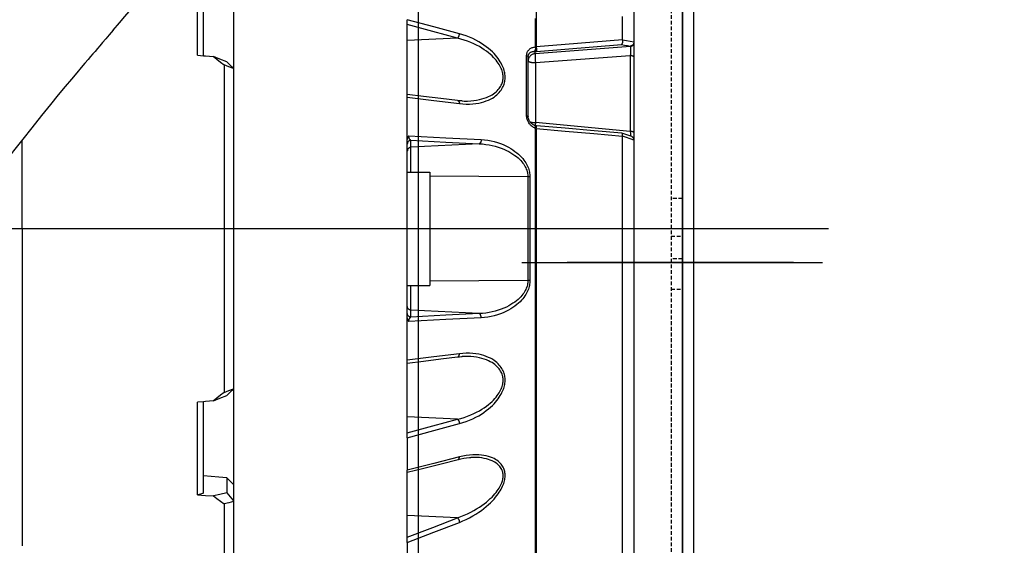
# Model space of a CAD drawing. Units: millimetres. Extents: x 0 to 12859, y -295 to 9081.
# Drawn here: x 1127 to 1258, y 5847 to 5917 of the extents above; entities that cross this region are included whole.
import ezdxf

# ---------------------------------------------------------------- set-up
doc = ezdxf.new("R2010")
doc.units = ezdxf.units.MM
for name, pattern in [('ACAD_ISO03W100', [30, 12, -18]), ('DASHDOT', [1, 0.5, -0.25, 0, -0.25]), ('DASHED', [0.75, 0.5, -0.25]), ('TRATTOPUNTO', [25.4, 12.7, -6.35, 0, -6.35])]:
    doc.linetypes.add(name, pattern=pattern)
for name, color, linetype in [('0129760_100_main_view_BL16', 7, 'Continuous'), ('0139190_0GR_main_view_BL18', 7, 'Continuous'), ('A', 2, 'TRATTOPUNTO'), ('assi', 2, 'DASHDOT'), ('Q', 4, 'Continuous'), ('Spigoli nascosti', 1, 'ACAD_ISO03W100'), ('Spigoli visibili', 255, 'Continuous')]:
    doc.layers.add(name, color=color, linetype=linetype)
doc.styles.get("Standard").update_dxf_attribs({"font": 'txt.shx'})
doc.dimstyles.new('ISO-25', dxfattribs={"dimtxt": 2.5, "dimasz": 2.5, "dimexe": 1.25, "dimexo": 0.625, "dimtad": 1, "dimtxsty": 'Standard', "dimcen": 2.5, "dimadec": 0, "dimazin": 0, "dimtfac": 1, "dimtmove": 0, "dimatfit": 3, "dimfxl": 1, "dimarcsym": 0})

# ---------------------------------------------------------------- blocks, each defined once
blk = doc.blocks.new('A$C7C981AE4')
for p, q in [((2578, 115), (-48, 115)), ((-48, 113.5), (2578, 113.5))]:
    blk.add_line(p, q)
blk = doc.blocks.new('CONVOGLIATORE LATO SPALLA')
at = {"layer": 'A', "linetype": 'ByBlock', "ltscale": 0.1}
blk.add_line((21.03, -430), (-18.57, -430), dxfattribs=at)
at = {"layer": 'A', "linetype": 'ByBlock', "lineweight": 25, "ltscale": 0.1}
blk.add_line((-14.73, -430), (15.27, -430), dxfattribs=at)
at = {"layer": 'A', "linetype": 'DASHED', "lineweight": 25}
blk.add_line((21.27, -430), (14.77, -430), dxfattribs=at)
at = {"layer": 'A', "linetype": 'ByBlock'}
blk.add_line((-19.34, -434.49), (206.04, -434.49), dxfattribs=at)
at = {"layer": 'Spigoli nascosti', "linetype": 'DASHED', "lineweight": 25}
for p, q in [((1.5, -1097.25), (1.5, 237.75)), ((1.5, -426.5), (0, -426.5)), ((0, -430.49), (1.5, -430.49)), ((0, -430.49), (1.5, -430.49)), ((1.5, -433.5), (0, -433.5)), ((0, -438.49), (1.5, -438.49)), ((0, -438.49), (1.5, -438.49))]:
    blk.add_line(p, q, dxfattribs=at)
at = {"layer": 'Spigoli visibili', "linetype": 'Continuous', "lineweight": 25}
for p, q in [((0, 237.75), (0, -1097.75)), ((35, -1065.25), (35, 205.75))]:
    blk.add_line(p, q, dxfattribs=at)
blk = doc.blocks.new('griglia')
at = {"layer": 'assi', "linetype": 'ByBlock'}
blk.add_line((-174.14, -0.17), (66.21, -0.17), dxfattribs=at)
blk = doc.blocks.new('0139190_0GR_MAIN_VIEW_BL18', base_point=(46.68, 151.824))
at = {"layer": '0139190_0GR_main_view_BL18', "color": 4, "linetype": 'Continuous'}
for points in [[(59.529, 148.742), (59.729, 148.977), (59.903, 149.181), (60.108, 149.422), (60.286, 149.634), (60.51, 149.9), (60.706, 150.137), (60.966, 150.45), (61.156, 150.681), (61.273, 150.823), (61.422, 151.005), (61.562, 151.18), (61.724, 151.382), (61.912, 151.622)], [(59.529, 148.742), (59.403, 148.593), (59.292, 148.465), (59.193, 148.35), (59.107, 148.25), (59.029, 148.16), (58.952, 148.07), (58.881, 147.989), (58.81, 147.907), (58.729, 147.813), (58.631, 147.699), (58.512, 147.56), (58.37, 147.394), (58.202, 147.194), (58.003, 146.956), (57.781, 146.687), (57.539, 146.39), (57.251, 146.032), (56.942, 145.645), (56.66, 145.288), (56.408, 144.967), (56.174, 144.667), (55.955, 144.385), (55.855, 144.257)]]:
    blk.add_lwpolyline(points, dxfattribs=at)
blk = doc.blocks.new('0129760_100_MAIN_VIEW_BL16', base_point=(56.393, 136.22))
at = {"layer": '0129760_100_main_view_BL16', "color": 4, "linetype": 'Continuous'}
for p, q in [((76.073, 158.708), (76.073, 148.703)), ((62.393, 147.934), (62.393, 150.842)), ((63.353, 150.566), (63.353, 147.533)), ((68.873, 146.705), (68.873, 149.076)), ((75.713, 148.919), (75.713, 149.179)), ((75.713, 148.683), (75.713, 148.823)), ((75.713, 148.681), (75.713, 148.683)), ((75.713, 148.672), (75.713, 148.681)), ((75.713, 148.493), (75.713, 148.672)), ((76.073, 148.703), (76.073, 148.376)), ((75.713, 148.492), (75.713, 148.493)), ((75.713, 148.45), (75.713, 148.492)), ((76.073, 148.365), (76.073, 148.376)), ((76.073, 148.365), (76.073, 148.34)), ((76.073, 148.34), (76.073, 147.899)), ((62.202, 147.951), (62.393, 147.934)), ((72.713, 146.005), (72.713, 147.899)), ((76.073, 147.899), (76.073, 145.497)), ((63.353, 147.533), (63.353, 147.522)), ((63.353, 147.522), (63.353, 137.361)), ((68.873, 146.613), (68.873, 146.705)), ((76.073, 145.497), (76.073, 145.267)), ((68.873, 139.633), (68.873, 145.249)), ((75.713, 145.335), (75.713, 145.371)), ((75.713, 145.166), (75.713, 145.335)), ((75.713, 145.128), (75.713, 145.166)), ((76.073, 145.267), (76.073, 145.256)), ((76.073, 145.256), (76.073, 145.242)), ((76.073, 145.242), (76.073, 145.229)), ((76.073, 145.229), (76.073, 144.53)), ((75.713, 145.128), (75.713, 145.128)), ((68.873, 144.241), (69.593, 144.241)), ((69.593, 144.241), (69.593, 140.641)), ((75.713, 144.486), (75.713, 144.499)), ((76.073, 144.53), (76.073, 144.486)), ((76.073, 144.486), (76.073, 140.352)), ((75.713, 144.017), (75.713, 144.103)), ((75.713, 142.839), (75.713, 142.937)), ((75.713, 142.795), (75.713, 142.839)), ((75.713, 142.795), (75.713, 142.795)), ((75.713, 140.779), (75.713, 140.866)), ((68.873, 140.641), (69.593, 140.641)), ((76.073, 140.352), (76.073, 136.18)), ((75.713, 139.754), (75.713, 139.755)), ((75.713, 139.716), (75.713, 139.754)), ((75.713, 139.423), (75.713, 139.477)), ((75.713, 139.422), (75.713, 139.423)), ((75.713, 139.236), (75.713, 139.422)), ((75.713, 139.124), (75.713, 139.236)), ((75.713, 139.061), (75.713, 139.064)), ((75.713, 138.931), (75.713, 139.061)), ((75.713, 138.922), (75.713, 138.931)), ((75.713, 138.858), (75.713, 138.922)), ((75.713, 138.805), (75.713, 138.858)), ((75.713, 138.79), (75.713, 138.805)), ((75.713, 138.685), (75.713, 138.79)), ((75.713, 138.664), (75.713, 138.685)), ((75.713, 138.545), (75.713, 138.571)), ((75.713, 138.464), (75.713, 138.545)), ((75.713, 138.432), (75.713, 138.464)), ((75.713, 138.413), (75.713, 138.432)), ((75.713, 138.365), (75.713, 138.413)), ((75.713, 138.327), (75.713, 138.365)), ((75.713, 138.272), (75.713, 138.327)), ((68.873, 138.177), (68.873, 138.27)), ((68.873, 135.806), (68.873, 138.177)), ((75.713, 138.265), (75.713, 138.272)), ((75.713, 138.228), (75.713, 138.265)), ((75.713, 138.187), (75.713, 138.228)), ((75.713, 138.109), (75.713, 138.137)), ((75.713, 138.054), (75.713, 138.109)), ((75.713, 138.039), (75.713, 138.054)), ((75.713, 137.978), (75.713, 138.039)), ((75.713, 137.976), (75.713, 137.978)), ((75.713, 137.921), (75.713, 137.976)), ((75.713, 137.911), (75.713, 137.921)), ((75.713, 137.875), (75.713, 137.911)), ((75.713, 137.851), (75.713, 137.875)), ((75.713, 137.836), (75.713, 137.851)), ((75.713, 137.805), (75.713, 137.836)), ((75.713, 137.799), (75.713, 137.805)), ((75.713, 137.783), (75.713, 137.799)), ((75.713, 137.768), (75.713, 137.783)), ((75.713, 137.762), (75.713, 137.768)), ((75.713, 137.755), (75.713, 137.762)), ((75.713, 137.72), (75.713, 137.755)), ((75.713, 137.674), (75.713, 137.693)), ((75.713, 137.663), (75.713, 137.674)), ((63.353, 137.361), (63.353, 137.35)), ((63.353, 137.35), (63.353, 134.316)), ((75.713, 136.838), (75.713, 137.03)), ((62.393, 136.949), (62.202, 136.932)), ((62.393, 134.04), (62.393, 136.949)), ((75.713, 136.39), (75.713, 136.652)), ((75.713, 136.39), (75.713, 136.39)), ((75.713, 136.199), (75.713, 136.202)), ((75.713, 136.059), (75.713, 136.199)), ((76.073, 136.18), (76.073, 126.167)), ((75.713, 134.947), (75.713, 134.95)), ((75.713, 134.931), (75.713, 134.947)), ((63.134, 134.537), (63.134, 134.054)), ((68.873, 134.711), (68.873, 134.78)), ((68.873, 132.477), (68.873, 134.711)), ((63.353, 134.316), (63.353, 133.804)), ((63.353, 133.804), (63.353, 133.776)), ((63.353, 133.776), (63.353, 128.615)), ((75.713, 132.807), (75.713, 132.808)), ((75.713, 132.5), (75.713, 132.807))]:
    blk.add_line(p, q, dxfattribs=at)
at = {"layer": '0129760_100_main_view_BL16', "color": 7, "linetype": 'Continuous'}
for p, q in [((70.464, 148.491), (68.873, 148.416)), ((76.073, 148.365), (76.073, 148.34)), ((75.963, 148.225), (72.932, 147.996)), ((72.932, 147.996), (72.932, 148.064)), ((75.963, 148.237), (75.963, 148.225)), ((75.957, 147.93), (72.945, 147.703)), ((72.945, 147.703), (72.945, 145.81)), ((75.957, 147.93), (75.957, 145.528)), ((70.472, 146.51), (70.472, 146.51)), ((70.613, 146.498), (70.613, 146.498)), ((72.713, 146.005), (72.713, 146.005)), ((75.957, 145.528), (72.945, 145.81)), ((72.916, 145.719), (72.916, 145.719)), ((72.941, 145.712), (72.941, 145.712)), ((72.979, 145.707), (72.979, 145.707)), ((68.987, 145.025), (68.987, 145.248)), ((71.155, 145.137), (68.987, 145.025)), ((72.704, 144.089), (69.593, 144.104)), ((72.704, 140.793), (69.593, 140.778)), ((68.987, 139.635), (68.987, 139.858)), ((71.155, 139.745), (68.987, 139.858)), ((70.472, 138.372), (70.472, 138.372)), ((70.613, 138.385), (70.613, 138.385)), ((70.464, 136.391), (68.873, 136.466)), ((70.892, 135.176), (70.892, 135.176)), ((70.486, 135.114), (70.486, 135.114)), ((70.464, 133.264), (68.873, 133.331))]:
    blk.add_line(p, q, dxfattribs=at)
for points in [[(72.94, 149.117), (72.94, 148.666), (72.94, 148.21)], [(72.969, 149.425), (72.969, 149.028), (72.969, 148.627), (72.969, 148.222)], [(70.529, 148.631), (69.715, 148.85), (68.873, 149.076)], [(70.464, 148.491), (69.681, 148.702), (68.873, 148.919)], [(70.464, 148.491), (70.47, 148.496), (70.477, 148.502), (70.484, 148.509), (70.49, 148.516), (70.496, 148.525), (70.501, 148.534), (70.507, 148.543), (70.511, 148.553), (70.516, 148.564), (70.519, 148.575), (70.522, 148.586), (70.525, 148.597), (70.527, 148.609), (70.528, 148.62), (70.529, 148.631)], [(70.529, 146.411), (70.639, 146.401), (70.747, 146.396), (70.852, 146.396), (70.952, 146.402), (71.049, 146.413), (71.14, 146.429), (71.227, 146.448), (71.307, 146.471), (71.383, 146.497), (71.452, 146.525), (71.516, 146.556), (71.575, 146.588), (71.629, 146.622), (71.677, 146.658), (71.721, 146.694), (71.761, 146.731), (71.796, 146.768), (71.828, 146.806), (71.856, 146.844), (71.88, 146.882), (71.902, 146.92), (71.92, 146.958), (71.936, 146.996), (71.949, 147.034), (71.96, 147.072), (71.968, 147.111), (71.975, 147.149), (71.979, 147.187), (71.981, 147.226), (71.981, 147.265), (71.979, 147.304), (71.975, 147.344), (71.968, 147.384), (71.96, 147.426), (71.949, 147.468), (71.936, 147.511), (71.92, 147.555), (71.902, 147.6), (71.88, 147.646), (71.856, 147.693), (71.828, 147.741), (71.796, 147.791), (71.761, 147.841), (71.721, 147.893), (71.677, 147.945), (71.629, 147.999), (71.575, 148.053), (71.516, 148.107), (71.452, 148.162), (71.383, 148.217), (71.307, 148.272), (71.227, 148.325), (71.14, 148.377), (71.049, 148.427), (70.952, 148.475), (70.852, 148.52), (70.747, 148.561), (70.639, 148.598), (70.529, 148.631)], [(70.613, 146.498), (70.682, 146.495), (70.787, 146.495), (70.887, 146.5), (70.984, 146.509), (71.075, 146.522), (71.162, 146.539), (71.242, 146.559), (71.318, 146.582), (71.387, 146.607), (71.451, 146.634), (71.51, 146.663), (71.564, 146.694), (71.612, 146.725), (71.656, 146.757), (71.696, 146.79), (71.731, 146.823), (71.763, 146.857), (71.791, 146.891), (71.815, 146.925), (71.837, 146.959), (71.855, 146.994), (71.871, 147.028), (71.884, 147.062), (71.895, 147.096), (71.903, 147.13), (71.91, 147.165), (71.914, 147.199), (71.916, 147.234), (71.916, 147.269), (71.914, 147.304), (71.91, 147.34), (71.903, 147.376), (71.895, 147.413), (71.884, 147.451), (71.871, 147.49), (71.855, 147.529), (71.837, 147.57), (71.815, 147.611), (71.791, 147.654), (71.763, 147.697), (71.731, 147.741), (71.696, 147.787), (71.656, 147.833), (71.612, 147.88), (71.564, 147.928), (71.51, 147.977), (71.451, 148.026), (71.387, 148.075), (71.318, 148.124), (71.242, 148.172), (71.162, 148.22), (71.075, 148.267), (70.984, 148.311), (70.887, 148.354), (70.787, 148.394), (70.682, 148.43), (70.574, 148.463), (70.464, 148.491)], [(72.969, 148.222), (73.884, 148.298), (74.799, 148.374), (75.713, 148.45)], [(72.979, 148.066), (73.878, 148.14), (74.776, 148.215), (75.674, 148.289)], [(75.674, 148.289), (75.77, 148.272), (75.867, 148.254), (75.963, 148.237)], [(75.713, 148.44), (75.833, 148.419), (75.953, 148.397), (76.073, 148.376)], [(76.073, 148.34), (76.072, 148.329), (76.071, 148.317), (76.068, 148.306), (76.064, 148.296), (76.059, 148.285), (76.052, 148.275), (76.045, 148.266), (76.037, 148.258), (76.029, 148.25), (76.019, 148.243), (76.009, 148.238), (75.998, 148.233), (75.987, 148.229), (75.975, 148.226), (75.963, 148.225)], [(72.664, 147.929), (72.665, 147.948), (72.667, 147.968), (72.67, 147.987), (72.674, 148.006), (72.679, 148.025), (72.686, 148.044), (72.695, 148.062), (72.705, 148.08), (72.716, 148.097), (72.729, 148.114), (72.744, 148.129), (72.76, 148.144), (72.778, 148.158), (72.797, 148.17), (72.818, 148.181), (72.84, 148.191), (72.863, 148.198), (72.888, 148.204), (72.914, 148.208), (72.94, 148.21)], [(72.713, 147.899), (72.713, 147.911), (72.715, 147.924), (72.717, 147.937), (72.719, 147.949), (72.723, 147.961), (72.728, 147.973), (72.733, 147.984), (72.74, 147.995), (72.748, 148.006), (72.756, 148.016), (72.766, 148.025), (72.777, 148.034), (72.789, 148.042), (72.801, 148.049), (72.815, 148.054), (72.83, 148.059), (72.846, 148.063), (72.862, 148.065), (72.879, 148.066), (72.897, 148.065)], [(72.932, 147.996), (72.912, 147.993), (72.893, 147.989), (72.874, 147.984), (72.856, 147.977), (72.838, 147.969), (72.821, 147.959), (72.805, 147.948), (72.79, 147.935), (72.776, 147.922), (72.763, 147.907), (72.752, 147.891), (72.742, 147.875), (72.733, 147.858), (72.726, 147.84), (72.72, 147.822), (72.716, 147.803), (72.714, 147.784), (72.713, 147.765)], [(72.94, 148.21), (72.942, 148.199), (72.943, 148.187), (72.944, 148.175), (72.943, 148.163), (72.942, 148.151), (72.941, 148.14), (72.938, 148.129), (72.935, 148.118), (72.931, 148.108), (72.927, 148.099), (72.922, 148.09), (72.916, 148.082), (72.91, 148.076), (72.904, 148.07), (72.897, 148.065)], [(72.897, 148.065), (72.904, 148.065), (72.911, 148.065), (72.918, 148.064), (72.925, 148.064), (72.932, 148.064)], [(72.932, 147.996), (72.931, 147.99), (72.931, 147.983), (72.931, 147.975), (72.931, 147.965), (72.93, 147.954), (72.931, 147.942), (72.931, 147.929), (72.931, 147.915), (72.932, 147.9), (72.932, 147.884), (72.933, 147.868), (72.934, 147.85), (72.935, 147.833), (72.936, 147.814), (72.937, 147.796), (72.939, 147.777), (72.94, 147.758), (72.941, 147.74), (72.943, 147.721), (72.945, 147.703)], [(72.955, 148.218), (72.956, 148.207), (72.957, 148.196), (72.957, 148.184), (72.957, 148.173), (72.957, 148.161), (72.957, 148.15), (72.956, 148.139), (72.954, 148.129), (72.953, 148.119), (72.951, 148.109), (72.949, 148.1), (72.947, 148.092), (72.944, 148.084), (72.941, 148.078), (72.938, 148.072), (72.935, 148.068), (72.932, 148.064)], [(72.932, 148.064), (72.944, 148.064), (72.955, 148.065), (72.967, 148.065), (72.979, 148.066)], [(72.94, 148.21), (72.943, 148.212), (72.946, 148.214), (72.949, 148.216), (72.952, 148.217), (72.955, 148.218)], [(72.955, 148.218), (72.959, 148.219), (72.962, 148.22), (72.965, 148.221), (72.969, 148.222)], [(72.969, 148.222), (72.97, 148.211), (72.971, 148.199), (72.972, 148.188), (72.973, 148.176), (72.974, 148.164), (72.975, 148.153), (72.975, 148.142), (72.976, 148.131), (72.977, 148.121), (72.977, 148.111), (72.978, 148.102), (72.978, 148.094), (72.979, 148.086), (72.979, 148.08), (72.979, 148.074), (72.979, 148.07), (72.979, 148.066)], [(75.963, 148.225), (75.964, 148.22), (75.964, 148.214), (75.964, 148.206), (75.964, 148.198), (75.964, 148.189), (75.964, 148.178), (75.964, 148.167), (75.964, 148.155), (75.964, 148.142), (75.964, 148.128), (75.963, 148.113), (75.963, 148.098), (75.963, 148.082), (75.962, 148.066), (75.962, 148.05), (75.961, 148.033), (75.961, 148.016), (75.96, 147.999), (75.959, 147.981), (75.959, 147.964), (75.958, 147.947), (75.957, 147.93)], [(72.664, 147.929), (72.673, 147.927), (72.681, 147.924), (72.688, 147.922), (72.695, 147.919), (72.7, 147.916), (72.705, 147.913), (72.708, 147.909), (72.711, 147.906), (72.712, 147.902), (72.713, 147.899)], [(72.664, 146.025), (72.664, 146.41), (72.664, 146.794), (72.664, 147.175), (72.664, 147.553), (72.664, 147.929)], [(72.945, 147.703), (72.925, 147.703), (72.906, 147.704), (72.887, 147.705), (72.869, 147.707), (72.851, 147.709), (72.834, 147.711), (72.817, 147.714), (72.802, 147.717), (72.787, 147.72), (72.774, 147.724), (72.761, 147.728), (72.75, 147.732), (72.741, 147.736), (72.732, 147.741), (72.725, 147.745), (72.72, 147.75), (72.716, 147.755), (72.714, 147.76), (72.713, 147.765)], [(76.073, 147.899), (76.072, 147.902), (76.071, 147.905), (76.068, 147.908), (76.064, 147.911), (76.059, 147.914), (76.054, 147.916), (76.047, 147.919), (76.039, 147.921), (76.031, 147.923), (76.022, 147.925), (76.012, 147.926), (76.002, 147.928), (75.991, 147.929), (75.98, 147.93), (75.969, 147.93), (75.957, 147.93)], [(68.873, 146.613), (69.715, 146.51), (70.529, 146.411)], [(70.472, 146.51), (70.477, 146.509), (70.484, 146.507), (70.49, 146.504), (70.496, 146.499), (70.501, 146.494), (70.507, 146.488), (70.511, 146.48), (70.516, 146.472), (70.519, 146.464), (70.522, 146.454), (70.525, 146.444), (70.527, 146.433), (70.528, 146.422), (70.529, 146.411)], [(72.664, 146.025), (72.673, 146.024), (72.681, 146.022), (72.688, 146.02), (72.695, 146.019), (72.7, 146.017), (72.705, 146.014), (72.708, 146.012), (72.711, 146.01), (72.712, 146.008), (72.713, 146.005)], [(72.94, 145.626), (72.912, 145.639), (72.885, 145.655), (72.86, 145.671), (72.835, 145.69), (72.812, 145.71), (72.791, 145.73), (72.771, 145.752), (72.753, 145.775), (72.737, 145.798), (72.722, 145.821), (72.709, 145.844), (72.698, 145.868), (72.689, 145.891), (72.681, 145.914), (72.675, 145.938), (72.67, 145.96), (72.667, 145.982), (72.665, 146.004), (72.664, 146.025)], [(72.777, 145.83), (72.787, 145.827), (72.802, 145.823), (72.817, 145.82), (72.834, 145.818), (72.851, 145.815), (72.869, 145.813), (72.887, 145.812), (72.906, 145.811), (72.925, 145.81), (72.945, 145.81)], [(72.945, 145.81), (72.943, 145.792), (72.941, 145.774), (72.94, 145.757), (72.939, 145.741), (72.937, 145.726), (72.936, 145.713)], [(72.94, 145.626), (72.942, 145.637), (72.943, 145.648), (72.944, 145.658), (72.943, 145.668), (72.942, 145.677), (72.941, 145.686), (72.938, 145.694), (72.935, 145.701), (72.931, 145.707), (72.927, 145.712), (72.922, 145.716), (72.916, 145.719)], [(72.94, 145.626), (72.94, 145.226), (72.94, 144.825), (72.94, 144.422), (72.94, 144.018), (72.94, 143.613), (72.94, 143.208), (72.94, 142.802), (72.94, 142.396), (72.94, 141.989), (72.94, 141.584), (72.94, 141.178), (72.94, 140.774), (72.94, 140.37), (72.94, 139.967), (72.94, 139.566), (72.94, 139.166), (72.94, 138.769), (72.94, 138.373), (72.94, 137.979), (72.94, 137.588), (72.94, 137.2), (72.94, 136.814), (72.94, 136.431), (72.94, 136.052), (72.94, 135.676), (72.94, 135.304), (72.94, 134.936), (72.94, 134.572), (72.94, 134.212), (72.94, 133.857), (72.94, 133.507), (72.94, 133.161), (72.94, 132.821), (72.94, 132.485), (72.94, 132.156)], [(72.955, 145.614), (72.952, 145.616), (72.949, 145.618), (72.946, 145.62), (72.943, 145.623), (72.94, 145.626)], [(72.955, 145.614), (72.956, 145.625), (72.957, 145.636), (72.957, 145.646), (72.957, 145.656), (72.957, 145.666), (72.957, 145.674), (72.956, 145.682), (72.954, 145.689), (72.953, 145.695), (72.951, 145.701), (72.949, 145.705), (72.947, 145.708), (72.944, 145.71), (72.941, 145.712), (72.941, 145.712)], [(72.969, 145.609), (72.965, 145.61), (72.962, 145.612), (72.959, 145.613), (72.955, 145.614)], [(72.969, 145.609), (72.97, 145.621), (72.971, 145.632), (72.972, 145.642), (72.973, 145.652), (72.974, 145.662), (72.975, 145.67), (72.975, 145.678), (72.976, 145.685), (72.977, 145.692), (72.977, 145.697), (72.978, 145.701), (72.978, 145.704), (72.979, 145.706), (72.979, 145.707), (72.979, 145.707)], [(72.969, 145.609), (72.969, 145.184), (72.969, 144.758), (72.969, 144.329), (72.969, 143.9), (72.969, 143.47), (72.969, 143.039), (72.969, 142.607), (72.969, 142.176), (72.969, 141.745), (72.969, 141.314), (72.969, 140.884), (72.969, 140.455), (72.969, 140.027), (72.969, 139.601), (72.969, 139.176), (72.969, 138.753), (72.969, 138.333), (72.969, 137.915), (72.969, 137.5), (72.969, 137.088), (72.969, 136.68), (72.969, 136.274), (72.969, 135.873), (72.969, 135.476), (72.969, 135.083), (72.969, 134.695), (72.969, 134.311), (72.969, 133.933), (72.969, 133.56), (72.969, 133.192), (72.969, 132.83), (72.969, 132.474), (72.969, 132.124)], [(75.713, 145.371), (74.799, 145.45), (73.884, 145.53), (72.969, 145.609)], [(75.957, 145.528), (75.958, 145.511), (75.959, 145.495), (75.959, 145.48), (75.96, 145.464), (75.961, 145.45), (75.961, 145.436), (75.962, 145.424), (75.962, 145.411), (75.963, 145.4), (75.963, 145.39), (75.963, 145.381), (75.963, 145.378)], [(76.073, 145.497), (76.072, 145.5), (76.071, 145.503), (76.068, 145.506), (76.064, 145.508), (76.059, 145.511), (76.054, 145.514), (76.047, 145.516), (76.039, 145.518), (76.031, 145.52), (76.022, 145.522), (76.012, 145.524), (76.002, 145.525), (75.991, 145.526), (75.98, 145.527), (75.969, 145.527), (75.957, 145.528)], [(68.987, 145.248), (68.975, 145.246), (68.963, 145.244), (68.951, 145.24), (68.94, 145.236), (68.929, 145.23), (68.919, 145.223), (68.91, 145.215), (68.902, 145.206), (68.894, 145.197), (68.888, 145.187), (68.883, 145.176), (68.878, 145.164), (68.875, 145.153), (68.874, 145.141), (68.873, 145.129)], [(68.922, 145.387), (70.099, 145.327), (71.22, 145.271)], [(68.987, 145.248), (68.981, 145.25), (68.975, 145.254), (68.969, 145.258), (68.963, 145.263), (68.958, 145.268), (68.953, 145.274), (68.948, 145.281), (68.944, 145.288), (68.94, 145.295), (68.937, 145.303), (68.934, 145.31), (68.931, 145.318), (68.929, 145.326), (68.927, 145.334), (68.925, 145.342), (68.924, 145.35), (68.923, 145.358), (68.922, 145.365), (68.922, 145.373), (68.922, 145.38), (68.922, 145.387)], [(68.987, 145.248), (70.096, 145.191), (71.155, 145.137)], [(71.22, 145.271), (71.22, 145.259), (71.219, 145.247), (71.218, 145.236), (71.216, 145.225), (71.214, 145.214), (71.211, 145.203), (71.207, 145.193), (71.203, 145.183), (71.198, 145.174), (71.193, 145.166), (71.187, 145.159), (71.181, 145.153), (71.175, 145.147), (71.168, 145.143), (71.162, 145.139), (71.155, 145.137)], [(71.22, 145.271), (71.326, 145.262), (71.431, 145.249), (71.534, 145.23), (71.636, 145.206), (71.734, 145.178), (71.829, 145.146), (71.919, 145.11), (72.004, 145.071), (72.085, 145.03), (72.16, 144.987), (72.229, 144.943), (72.293, 144.897), (72.353, 144.851), (72.407, 144.805), (72.456, 144.758), (72.5, 144.712), (72.54, 144.666), (72.576, 144.62), (72.608, 144.575), (72.637, 144.531), (72.662, 144.487), (72.684, 144.444), (72.703, 144.402), (72.719, 144.361), (72.733, 144.32), (72.744, 144.279), (72.753, 144.239), (72.76, 144.2), (72.765, 144.162), (72.768, 144.124), (72.769, 144.087)], [(76.073, 145.256), (75.953, 145.298), (75.833, 145.339), (75.713, 145.381)], [(68.987, 145.025), (68.975, 145.024), (68.963, 145.021), (68.951, 145.017), (68.94, 145.013), (68.929, 145.007), (68.919, 145), (68.91, 144.992), (68.902, 144.983), (68.894, 144.974), (68.888, 144.964), (68.883, 144.953), (68.878, 144.942), (68.875, 144.93), (68.874, 144.918), (68.873, 144.906)], [(68.987, 144.241), (68.987, 144.256), (68.987, 144.305), (68.987, 144.354), (68.987, 144.403), (68.987, 144.45), (68.987, 144.497), (68.987, 144.543), (68.987, 144.587), (68.987, 144.63), (68.987, 144.671), (68.987, 144.711), (68.987, 144.749), (68.987, 144.785), (68.987, 144.819), (68.987, 144.851), (68.987, 144.881), (68.987, 144.908), (68.987, 144.933), (68.987, 144.955), (68.987, 144.974), (68.987, 144.991), (68.987, 145.005), (68.987, 145.016), (68.987, 145.025)], [(71.155, 145.137), (71.261, 145.131), (71.366, 145.119), (71.469, 145.103), (71.571, 145.082), (71.669, 145.058), (71.764, 145.03), (71.854, 144.998), (71.939, 144.964), (72.02, 144.928), (72.095, 144.89), (72.164, 144.851), (72.228, 144.811), (72.288, 144.77), (72.342, 144.728), (72.391, 144.687), (72.435, 144.646), (72.475, 144.605), (72.511, 144.564), (72.543, 144.524), (72.572, 144.485), (72.597, 144.446), (72.619, 144.408), (72.638, 144.37), (72.654, 144.333), (72.668, 144.297), (72.679, 144.261), (72.688, 144.225), (72.695, 144.19), (72.7, 144.156), (72.703, 144.122), (72.704, 144.089)], [(72.704, 144.089), (72.704, 143.619), (72.704, 143.148), (72.704, 142.677), (72.704, 142.205), (72.704, 141.734), (72.704, 141.263), (72.704, 140.793)], [(72.769, 144.087), (72.759, 144.087), (72.749, 144.088), (72.738, 144.088), (72.727, 144.089), (72.715, 144.089), (72.704, 144.089)], [(72.769, 144.087), (72.769, 143.618), (72.769, 143.147), (72.769, 142.677), (72.769, 142.206), (72.769, 141.735), (72.769, 141.265), (72.769, 140.796)], [(72.704, 140.793), (72.703, 140.76), (72.7, 140.727), (72.695, 140.692), (72.688, 140.657), (72.679, 140.622), (72.668, 140.586), (72.654, 140.549), (72.638, 140.512), (72.619, 140.475), (72.597, 140.436), (72.572, 140.398), (72.543, 140.358), (72.511, 140.318), (72.475, 140.278), (72.435, 140.237), (72.391, 140.195), (72.342, 140.154), (72.288, 140.113), (72.229, 140.072), (72.164, 140.032), (72.095, 139.992), (72.02, 139.954), (71.939, 139.918), (71.854, 139.884), (71.764, 139.853), (71.669, 139.825), (71.571, 139.8), (71.469, 139.78), (71.366, 139.763), (71.261, 139.752), (71.155, 139.745)], [(72.769, 140.796), (72.768, 140.758), (72.765, 140.721), (72.76, 140.682), (72.753, 140.643), (72.744, 140.603), (72.733, 140.563), (72.719, 140.522), (72.703, 140.48), (72.684, 140.438), (72.662, 140.395), (72.637, 140.352), (72.608, 140.307), (72.576, 140.262), (72.54, 140.217), (72.5, 140.171), (72.456, 140.124), (72.407, 140.078), (72.353, 140.031), (72.293, 139.985), (72.229, 139.94), (72.16, 139.895), (72.085, 139.852), (72.004, 139.811), (71.919, 139.772), (71.829, 139.737), (71.734, 139.705), (71.636, 139.676), (71.534, 139.653), (71.431, 139.634), (71.326, 139.62), (71.22, 139.612)], [(72.769, 140.796), (72.759, 140.795), (72.749, 140.795), (72.738, 140.794), (72.727, 140.794), (72.715, 140.794), (72.704, 140.793)], [(68.987, 139.858), (68.987, 139.866), (68.987, 139.877), (68.987, 139.891), (68.987, 139.908), (68.987, 139.928), (68.987, 139.95), (68.987, 139.974), (68.987, 140.002), (68.987, 140.031), (68.987, 140.063), (68.987, 140.097), (68.987, 140.133), (68.987, 140.171), (68.987, 140.211), (68.987, 140.252), (68.987, 140.296), (68.987, 140.34), (68.987, 140.386), (68.987, 140.432), (68.987, 140.48), (68.987, 140.528), (68.987, 140.577), (68.987, 140.626), (68.987, 140.641)], [(68.987, 139.858), (68.975, 139.859), (68.963, 139.861), (68.951, 139.865), (68.94, 139.87), (68.929, 139.876), (68.919, 139.882), (68.91, 139.89), (68.902, 139.899), (68.894, 139.909), (68.888, 139.919), (68.883, 139.93), (68.878, 139.941), (68.875, 139.952), (68.874, 139.964), (68.873, 139.976)], [(68.987, 139.635), (68.975, 139.636), (68.963, 139.639), (68.951, 139.642), (68.94, 139.647), (68.929, 139.653), (68.919, 139.66), (68.91, 139.668), (68.902, 139.676), (68.894, 139.686), (68.888, 139.696), (68.883, 139.707), (68.878, 139.718), (68.875, 139.73), (68.874, 139.742), (68.873, 139.754)], [(68.922, 139.496), (68.922, 139.503), (68.922, 139.51), (68.922, 139.517), (68.923, 139.525), (68.924, 139.532), (68.925, 139.54), (68.927, 139.548), (68.929, 139.556), (68.931, 139.564), (68.934, 139.572), (68.937, 139.58), (68.94, 139.587), (68.944, 139.595), (68.948, 139.602), (68.953, 139.608), (68.958, 139.614), (68.963, 139.62), (68.969, 139.625), (68.975, 139.629), (68.981, 139.632), (68.987, 139.635)], [(71.22, 139.612), (70.099, 139.555), (68.922, 139.496)], [(71.155, 139.745), (70.096, 139.691), (68.987, 139.635)], [(71.22, 139.612), (71.22, 139.623), (71.219, 139.635), (71.218, 139.647), (71.216, 139.658), (71.214, 139.669), (71.211, 139.68), (71.207, 139.69), (71.203, 139.699), (71.198, 139.708), (71.193, 139.716), (71.187, 139.724), (71.181, 139.73), (71.175, 139.735), (71.168, 139.74), (71.162, 139.743), (71.155, 139.745)], [(70.529, 138.471), (69.715, 138.372), (68.873, 138.27)], [(70.464, 136.391), (70.574, 136.42), (70.682, 136.452), (70.787, 136.489), (70.887, 136.529), (70.984, 136.571), (71.075, 136.616), (71.162, 136.662), (71.242, 136.71), (71.318, 136.759), (71.387, 136.808), (71.451, 136.857), (71.51, 136.906), (71.564, 136.954), (71.612, 137.002), (71.656, 137.049), (71.696, 137.096), (71.731, 137.141), (71.763, 137.185), (71.791, 137.229), (71.815, 137.271), (71.837, 137.313), (71.855, 137.353), (71.871, 137.393), (71.884, 137.431), (71.895, 137.469), (71.903, 137.506), (71.91, 137.543), (71.914, 137.578), (71.916, 137.614), (71.916, 137.649), (71.914, 137.683), (71.91, 137.718), (71.903, 137.752), (71.895, 137.786), (71.884, 137.82), (71.871, 137.855), (71.855, 137.889), (71.837, 137.923), (71.815, 137.957), (71.791, 137.991), (71.763, 138.025), (71.731, 138.059), (71.696, 138.092), (71.656, 138.125), (71.612, 138.157), (71.564, 138.189), (71.51, 138.219), (71.451, 138.248), (71.387, 138.275), (71.318, 138.301), (71.242, 138.323), (71.162, 138.343), (71.075, 138.36), (70.984, 138.373), (70.887, 138.382), (70.787, 138.387), (70.682, 138.387), (70.613, 138.385)], [(70.472, 138.372), (70.477, 138.373), (70.484, 138.375), (70.49, 138.379), (70.496, 138.383), (70.501, 138.388), (70.507, 138.395), (70.511, 138.402), (70.516, 138.41), (70.519, 138.419), (70.522, 138.428), (70.525, 138.438), (70.527, 138.449), (70.528, 138.46), (70.529, 138.471)], [(70.529, 136.252), (70.639, 136.284), (70.747, 136.321), (70.852, 136.362), (70.952, 136.407), (71.049, 136.455), (71.14, 136.505), (71.227, 136.557), (71.307, 136.611), (71.383, 136.665), (71.452, 136.72), (71.516, 136.775), (71.575, 136.83), (71.629, 136.884), (71.677, 136.937), (71.721, 136.99), (71.761, 137.041), (71.796, 137.092), (71.828, 137.141), (71.856, 137.19), (71.88, 137.237), (71.902, 137.283), (71.92, 137.328), (71.936, 137.372), (71.949, 137.415), (71.96, 137.457), (71.968, 137.498), (71.975, 137.539), (71.979, 137.579), (71.981, 137.618), (71.981, 137.657), (71.979, 137.695), (71.975, 137.734), (71.968, 137.772), (71.96, 137.81), (71.949, 137.848), (71.936, 137.886), (71.92, 137.924), (71.902, 137.963), (71.88, 138.001), (71.856, 138.039), (71.828, 138.077), (71.796, 138.114), (71.761, 138.152), (71.721, 138.189), (71.677, 138.225), (71.629, 138.26), (71.575, 138.294), (71.516, 138.327), (71.452, 138.357), (71.383, 138.386), (71.307, 138.412), (71.227, 138.435), (71.14, 138.454), (71.049, 138.469), (70.952, 138.48), (70.852, 138.486), (70.747, 138.487), (70.639, 138.482), (70.529, 138.471)], [(68.873, 135.963), (69.681, 136.181), (70.464, 136.391)], [(68.873, 135.806), (69.715, 136.032), (70.529, 136.252)], [(70.464, 136.391), (70.47, 136.386), (70.477, 136.38), (70.484, 136.374), (70.49, 136.366), (70.496, 136.358), (70.501, 136.349), (70.507, 136.339), (70.511, 136.329), (70.516, 136.318), (70.519, 136.308), (70.522, 136.296), (70.525, 136.285), (70.527, 136.274), (70.528, 136.263), (70.529, 136.252)], [(70.529, 135.194), (69.715, 134.99), (68.873, 134.78)], [(70.464, 133.264), (70.574, 133.304), (70.682, 133.348), (70.787, 133.394), (70.887, 133.444), (70.984, 133.495), (71.075, 133.548), (71.162, 133.602), (71.242, 133.656), (71.318, 133.71), (71.387, 133.764), (71.451, 133.818), (71.51, 133.871), (71.564, 133.922), (71.612, 133.973), (71.656, 134.022), (71.696, 134.07), (71.731, 134.117), (71.763, 134.162), (71.791, 134.206), (71.815, 134.248), (71.837, 134.289), (71.855, 134.329), (71.871, 134.368), (71.884, 134.406), (71.895, 134.442), (71.903, 134.478), (71.91, 134.513), (71.914, 134.547), (71.916, 134.58), (71.916, 134.613), (71.914, 134.645), (71.91, 134.676), (71.903, 134.708), (71.895, 134.739), (71.884, 134.77), (71.871, 134.8), (71.855, 134.83), (71.837, 134.86), (71.815, 134.889), (71.791, 134.918), (71.763, 134.947), (71.731, 134.975), (71.696, 135.002), (71.656, 135.028), (71.612, 135.053), (71.564, 135.076), (71.51, 135.098), (71.451, 135.118), (71.387, 135.136), (71.318, 135.151), (71.242, 135.164), (71.162, 135.173), (71.075, 135.178), (70.984, 135.179), (70.892, 135.176)], [(70.486, 135.114), (70.49, 135.115), (70.496, 135.118), (70.501, 135.121), (70.507, 135.126), (70.511, 135.132), (70.516, 135.139), (70.519, 135.146), (70.522, 135.154), (70.525, 135.163), (70.527, 135.173), (70.528, 135.183), (70.529, 135.194)], [(70.529, 133.119), (70.639, 133.165), (70.747, 133.214), (70.852, 133.266), (70.952, 133.322), (71.049, 133.379), (71.14, 133.439), (71.227, 133.499), (71.307, 133.559), (71.383, 133.62), (71.452, 133.681), (71.516, 133.74), (71.575, 133.799), (71.629, 133.857), (71.677, 133.913), (71.721, 133.968), (71.761, 134.021), (71.796, 134.073), (71.828, 134.123), (71.856, 134.172), (71.88, 134.219), (71.902, 134.265), (71.92, 134.309), (71.936, 134.353), (71.949, 134.394), (71.96, 134.435), (71.968, 134.475), (71.975, 134.513), (71.979, 134.551), (71.981, 134.588), (71.981, 134.625), (71.979, 134.66), (71.975, 134.696), (71.968, 134.731), (71.96, 134.765), (71.949, 134.799), (71.936, 134.833), (71.92, 134.867), (71.902, 134.9), (71.88, 134.933), (71.856, 134.966), (71.828, 134.997), (71.796, 135.029), (71.761, 135.059), (71.721, 135.088), (71.677, 135.116), (71.629, 135.143), (71.575, 135.168), (71.516, 135.19), (71.452, 135.211), (71.383, 135.228), (71.307, 135.243), (71.227, 135.253), (71.14, 135.26), (71.049, 135.262), (70.952, 135.259), (70.852, 135.251), (70.747, 135.238), (70.639, 135.219), (70.529, 135.194)], [(68.873, 132.647), (69.681, 132.96), (70.464, 133.264)], [(68.873, 132.477), (69.715, 132.804), (70.529, 133.119)], [(70.464, 133.264), (70.47, 133.257), (70.477, 133.25), (70.484, 133.242), (70.49, 133.234), (70.496, 133.225), (70.501, 133.215), (70.507, 133.205), (70.511, 133.194), (70.516, 133.184), (70.519, 133.173), (70.522, 133.162), (70.525, 133.151), (70.527, 133.14), (70.528, 133.129), (70.529, 133.119)]]:
    blk.add_lwpolyline(points, dxfattribs=at)
at = {"layer": '0129760_100_main_view_BL16', "color": 4, "linetype": 'Continuous'}
for points in [[(62.202, 147.951), (62.202, 148.449), (62.202, 148.943), (62.202, 149.435), (62.202, 149.922), (62.202, 150.406), (62.202, 150.886)], [(75.713, 148.823), (75.713, 148.901), (75.713, 148.919)], [(75.713, 148.44), (75.714, 148.429), (75.715, 148.418), (75.714, 148.407), (75.714, 148.396), (75.713, 148.385), (75.712, 148.375), (75.71, 148.365), (75.708, 148.355), (75.706, 148.345), (75.703, 148.336), (75.7, 148.328), (75.697, 148.32), (75.693, 148.313), (75.69, 148.307), (75.686, 148.301), (75.682, 148.296), (75.678, 148.292), (75.674, 148.289)], [(75.713, 148.44), (75.713, 148.443), (75.713, 148.446), (75.713, 148.45)], [(76.07, 148.341), (76.07, 148.338), (76.067, 148.329), (76.064, 148.32), (76.06, 148.312), (76.056, 148.304), (76.051, 148.296), (76.046, 148.288), (76.04, 148.281), (76.034, 148.274), (76.027, 148.268), (76.02, 148.262), (76.012, 148.257), (76.005, 148.253), (75.997, 148.248), (75.989, 148.245), (75.98, 148.242), (75.972, 148.239), (75.963, 148.237)], [(76.073, 148.365), (76.073, 148.356), (76.072, 148.347), (76.07, 148.341)], [(62.393, 147.934), (62.456, 147.928), (62.71, 147.906)], [(63.134, 147.738), (62.921, 147.822), (62.71, 147.906)], [(62.71, 147.906), (62.822, 147.818), (62.936, 147.73), (63.049, 147.642)], [(63.134, 147.738), (63.244, 147.635), (63.353, 147.533)], [(63.049, 147.642), (63.049, 147.13), (63.049, 146.616), (63.049, 146.099), (63.049, 145.58), (63.049, 145.059), (63.049, 144.537), (63.049, 144.014), (63.049, 143.49), (63.049, 142.966), (63.049, 142.441)], [(63.353, 147.522), (63.201, 147.582), (63.049, 147.642)], [(70.472, 146.51), (69.938, 146.575), (69.385, 146.643), (68.873, 146.705)], [(68.873, 145.25), (68.873, 145.706), (68.873, 146.16), (68.873, 146.613)], [(70.613, 146.498), (70.591, 146.499), (70.53, 146.504), (70.472, 146.51)], [(72.916, 145.719), (72.899, 145.727), (72.88, 145.737), (72.863, 145.748), (72.846, 145.76), (72.83, 145.773), (72.815, 145.786), (72.802, 145.8), (72.789, 145.814), (72.778, 145.828), (72.767, 145.843), (72.758, 145.857), (72.749, 145.872), (72.742, 145.887), (72.735, 145.902), (72.729, 145.916), (72.725, 145.931), (72.721, 145.944), (72.718, 145.958), (72.716, 145.971), (72.714, 145.984), (72.713, 145.996), (72.713, 146.005)], [(72.941, 145.712), (72.937, 145.712), (72.932, 145.713), (72.928, 145.715), (72.924, 145.716), (72.92, 145.717), (72.916, 145.719)], [(72.979, 145.707), (72.977, 145.707), (72.968, 145.708), (72.96, 145.709), (72.951, 145.71), (72.943, 145.711), (72.941, 145.712)], [(75.686, 145.473), (74.811, 145.549), (73.893, 145.628), (72.979, 145.707)], [(75.691, 145.472), (75.69, 145.472), (75.686, 145.473)], [(76.004, 145.363), (75.91, 145.396), (75.788, 145.438), (75.691, 145.472)], [(75.713, 145.381), (75.714, 145.391), (75.715, 145.402), (75.714, 145.411), (75.714, 145.42), (75.713, 145.429), (75.712, 145.437), (75.71, 145.444), (75.708, 145.451), (75.706, 145.456), (75.703, 145.461), (75.7, 145.465), (75.697, 145.468), (75.693, 145.471), (75.691, 145.472)], [(56.633, 142.441), (56.633, 143.02), (56.633, 143.599), (56.633, 144.177), (56.633, 144.754), (56.633, 145.253)], [(68.873, 145.25), (68.873, 145.265), (68.875, 145.28), (68.877, 145.295), (68.881, 145.31), (68.885, 145.324), (68.891, 145.338), (68.897, 145.351), (68.904, 145.363), (68.912, 145.375), (68.922, 145.387)], [(75.713, 145.381), (75.713, 145.378), (75.713, 145.374), (75.713, 145.371)], [(76.073, 145.267), (76.073, 145.276), (76.072, 145.285), (76.07, 145.293), (76.067, 145.301), (76.064, 145.309), (76.06, 145.317), (76.056, 145.324), (76.051, 145.331), (76.046, 145.337), (76.04, 145.343), (76.034, 145.348), (76.027, 145.352), (76.02, 145.357), (76.012, 145.36), (76.004, 145.363)], [(75.713, 144.499), (75.713, 144.893), (75.713, 145.128)], [(75.713, 144.103), (75.713, 144.413), (75.713, 144.486)], [(75.713, 142.937), (75.713, 142.966), (75.713, 143.449), (75.713, 143.931), (75.713, 144.017)], [(75.713, 141.945), (75.713, 141.998), (75.713, 142.482), (75.713, 142.795)], [(56.633, 142.441), (56.633, 141.862), (56.633, 141.283), (56.633, 140.705), (56.633, 140.128), (56.633, 139.553), (56.633, 138.979), (56.633, 138.408), (56.633, 137.839), (56.633, 137.274), (56.633, 136.711), (56.633, 136.153), (56.633, 135.598), (56.633, 135.048), (56.633, 134.503), (56.633, 133.963), (56.633, 133.429), (56.633, 132.9), (56.633, 132.378)], [(63.049, 142.441), (63.049, 141.916), (63.049, 141.392), (63.049, 140.868), (63.049, 140.345), (63.049, 139.823), (63.049, 139.303), (63.049, 138.784), (63.049, 138.267), (63.049, 137.752), (63.049, 137.24)], [(75.713, 140.866), (75.713, 141.032), (75.713, 141.515), (75.713, 141.945)], [(75.713, 139.755), (75.713, 140.07), (75.713, 140.55), (75.713, 140.779)], [(68.873, 138.27), (68.873, 138.722), (68.873, 139.177), (68.873, 139.633)], [(68.922, 139.496), (68.912, 139.507), (68.904, 139.519), (68.897, 139.531), (68.891, 139.544), (68.885, 139.558), (68.881, 139.572), (68.877, 139.587), (68.875, 139.602), (68.873, 139.617), (68.873, 139.633)], [(75.713, 139.477), (75.713, 139.592), (75.713, 139.716)], [(75.713, 139.064), (75.713, 139.116), (75.713, 139.124)], [(75.713, 138.571), (75.713, 138.642), (75.713, 138.664)], [(68.873, 138.177), (69.385, 138.24), (69.939, 138.307), (70.472, 138.372)], [(70.472, 138.372), (70.53, 138.378), (70.591, 138.383), (70.613, 138.385)], [(75.713, 138.137), (75.713, 138.172), (75.713, 138.187)], [(75.713, 137.693), (75.713, 137.705), (75.713, 137.72)], [(75.713, 137.03), (75.713, 137.241), (75.713, 137.663)], [(63.049, 137.24), (63.201, 137.3), (63.353, 137.361)], [(63.353, 137.35), (63.244, 137.247), (63.134, 137.144)], [(63.049, 137.24), (62.936, 137.152), (62.822, 137.064), (62.71, 136.976)], [(62.71, 136.976), (62.921, 137.06), (63.134, 137.144)], [(62.202, 133.996), (62.202, 134.476), (62.202, 134.96), (62.202, 135.448), (62.202, 135.939), (62.202, 136.434), (62.202, 136.932)], [(62.71, 136.976), (62.456, 136.954), (62.393, 136.949)], [(75.713, 136.652), (75.713, 136.782), (75.713, 136.838)], [(75.713, 136.202), (75.713, 136.327), (75.713, 136.39)], [(68.873, 135.806), (68.873, 135.462), (68.873, 135.12), (68.873, 134.78)], [(75.713, 135.703), (75.713, 135.877), (75.713, 136.059)], [(75.713, 134.95), (75.713, 134.992), (75.713, 135.431), (75.713, 135.703)], [(70.486, 135.114), (70.577, 135.135), (70.669, 135.152), (70.758, 135.165), (70.844, 135.173), (70.892, 135.176)], [(68.873, 134.711), (69.399, 134.842), (69.953, 134.981), (70.486, 135.114)], [(75.713, 134.397), (75.713, 134.558), (75.713, 134.931)], [(63.134, 134.537), (62.887, 134.557), (62.64, 134.577), (62.393, 134.597)], [(63.134, 134.537), (63.243, 134.426), (63.353, 134.316)], [(75.713, 134.112), (75.713, 134.13), (75.713, 134.397)], [(62.393, 134.04), (62.297, 134.018), (62.202, 133.996)], [(62.202, 133.996), (62.456, 133.976), (62.71, 133.956)], [(63.134, 134.054), (62.921, 134.005), (62.71, 133.956)], [(62.71, 133.956), (62.822, 133.873), (62.936, 133.79), (63.049, 133.707)], [(63.134, 134.054), (63.244, 133.929), (63.353, 133.804)], [(75.713, 133.472), (75.713, 133.709), (75.713, 134.112)], [(63.353, 133.776), (63.201, 133.742), (63.049, 133.707)], [(63.049, 133.707), (63.049, 133.2), (63.049, 132.699), (63.049, 132.203), (63.049, 131.714), (63.049, 131.23), (63.049, 130.754), (63.049, 130.285), (63.049, 129.822), (63.049, 129.368), (63.049, 128.921), (63.049, 128.706)], [(75.713, 133.278), (75.713, 133.294), (75.713, 133.472)], [(75.713, 132.808), (75.713, 132.887), (75.713, 133.278)], [(68.873, 132.477), (68.873, 132.161), (68.873, 131.847), (68.873, 131.537)], [(75.713, 130.058), (75.713, 130.26), (75.713, 130.609), (75.713, 130.967), (75.713, 131.335), (75.713, 131.71), (75.713, 132.095), (75.713, 132.487), (75.713, 132.5)]]:
    blk.add_lwpolyline(points, dxfattribs=at)
blk = doc.blocks.new('A$C3C546EDC')
at = {"layer": '0129760_100_main_view_BL16', "rotation": 270}
blk.add_blockref('0129760_100_MAIN_VIEW_BL16', (64.487, -59.748), dxfattribs=at)
at = {"layer": '0139190_0GR_main_view_BL18', "rotation": 270}
blk.add_blockref('0139190_0GR_MAIN_VIEW_BL18', (80.09, -50.035), dxfattribs=at)
blk = doc.blocks.new('*D59')
at = {"layer": 'Defpoints', "color": 0, "transparency": 16777216}
for p in [(1141.78, 6615.53), (614.45, 3796.53), (1116.28, 3796.53)]:
    blk.add_point(p, dxfattribs=at)
at = {"layer": 'Q', "color": 0, "lineweight": -2, "transparency": 16777216}
for p, q in [((1129.28, 6615.53), (589.45, 6615.53)), ((614.45, 6565.53), (614.45, 3846.53)), ((1103.78, 3796.53), (589.45, 3796.53))]:
    blk.add_line(p, q, dxfattribs=at)
at = {"layer": 'Q', "color": 0, "transparency": 16777216}
for points in [[(606.12, 6565.53), (622.79, 6565.53), (614.45, 6615.53)], [(606.12, 3846.53), (622.79, 3846.53), (614.45, 3796.53)]]:
    blk.add_solid(points, dxfattribs=at)
at = {"layer": 'Q', "color": 0, "transparency": 16777216, "insert": (576.95, 5206.03), "char_height": 50, "attachment_point": 5, "rotation": 90}
blk.add_mtext('2819', dxfattribs=at)
blk = doc.blocks.new('*D66')
at = {"layer": 'Defpoints', "color": 0, "transparency": 16777216}
for p in [(761.32, 6555.53), (1257.78, 6555.53), (735.47, 3796.53)]:
    blk.add_point(p, dxfattribs=at)
at = {"layer": 'Q', "color": 0, "lineweight": -2, "transparency": 16777216}
for p, q in [((1245.28, 6555.53), (736.32, 6555.53)), ((761.32, 3846.53), (761.32, 6505.53)), ((747.97, 3796.53), (786.32, 3796.53))]:
    blk.add_line(p, q, dxfattribs=at)
at = {"layer": 'Q', "color": 0, "transparency": 16777216}
for points in [[(752.98, 6505.53), (769.65, 6505.53), (761.32, 6555.53)], [(752.98, 3846.53), (769.65, 3846.53), (761.32, 3796.53)]]:
    blk.add_solid(points, dxfattribs=at)
at = {"layer": 'Q', "color": 0, "transparency": 16777216, "insert": (723.82, 5176.03), "char_height": 50, "attachment_point": 5, "rotation": 90}
blk.add_mtext('2759', dxfattribs=at)

msp = doc.modelspace()

# ---------------------------------------------------------------- block references
for name, p, rotation in [('A$C7C981AE4', (1330.165, 3948.528), 90.00000000000001), ('CONVOGLIATORE LATO SPALLA', (1215.166, 5454.779), 180), ('griglia', (1029.294, 5889.091), 180)]:
    msp.add_blockref(name, p, dxfattribs=dict(rotation=rotation))
at = {"xscale": 4.166666666667878, "yscale": 4.166666666664241, "zscale": 4.166666666666853, "rotation": 90.00000000000001}
msp.add_blockref('A$C3C546EDC', (877.801, 5594.651), dxfattribs=at)

# ---------------------------------------------------------------- dimensions: what is measured, and where the dimension line sits
at = {"layer": 'Q'}
for base, p1, p2, angle, picture, middle in [((614.453, 3796.529), (1141.784, 6615.528), (1116.284, 3796.529), 270, '*D59', (576.953, 5206.028)), ((761.316, 6555.528), (735.466, 3796.529), (1257.784, 6555.528), 90, '*D66', (723.816, 5176.028))]:
    dim = msp.add_linear_dim(base=base, p1=p1, p2=p2, angle=angle, dimstyle='ISO-25', override={"dimscale": 20}, dxfattribs=at)
    dim.commit()
    dim.dimension.update_dxf_attribs({"geometry": picture, "text_midpoint": middle})

doc.saveas('drawing.dxf')
